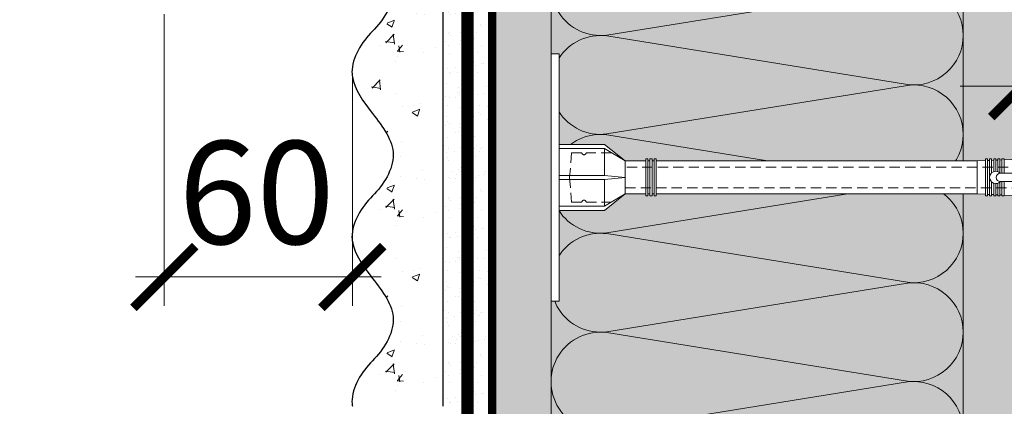
# Model space of a CAD drawing. Units: millimetres. Extents: x 259701 to 349231, y -14362 to 3115.
# Drawn here: x 313734 to 313973, y -968 to -874 of the extents above; entities that cross this region are included whole.
import ezdxf
from ezdxf import colors
from ezdxf.entities.mleader import LeaderData, LeaderLine
from ezdxf.math import Vec2, Vec3

# ---------------------------------------------------------------- set-up
doc = ezdxf.new("R2010")
doc.units = ezdxf.units.MM
for name, pattern in [('ACAD_ISO02W100', [15, 12, -3]), ('ACAD_ISO03W100', [30, 12, -18]), ('HIDDEN', [0.375, 0.25, -0.125]), ('Штриховая', [6, 2, -2, 2]), ('штриховая 50', [1, 0.5, -0.5])]:
    doc.linetypes.add(name, pattern=pattern)
doc.layers.get('0').update_dxf_attribs({"lineweight": 30})
doc.layers.get('DEFPOINTS').update_dxf_attribs({"color": 251, "lineweight": 0})
doc.layers.add('TN-АННОТАЦИИ @ 10', color=7, linetype='Continuous', lineweight=20, true_color=0x000000)
for name, color, linetype, lineweight in [('TN-РАЗМЕРЫ', 184, 'Continuous', 15), ('TN-РАЗМЕРЫ @ 10', 184, 'Continuous', 15), ('TN-СТЯЖКА', 252, 'Continuous', 15), ('Грунтовка', 6, 'ACAD_ISO02W100', 30), ('ТН_Крепеж', 7, 'Continuous', 15), ('ТН_Штрих Штукатурка', 7, 'Continuous', 15), ('ТН_Штукатурка', 7, 'Continuous', 25)]:
    doc.layers.add(name, color=color, linetype=linetype, lineweight=lineweight)
doc.layers.add('Стеклосетка', color=7, linetype='ACAD_ISO03W100')
doc.styles.add('TN-Текст', font='isocpeur.ttf')
doc.styles.add('TN-Текст-Аннотативный', font='isocpeur.ttf')
doc.dimstyles.new('ПТС-Размеры-Аннотативный$0', dxfattribs={"dimtxt": 2.5, "dimasz": 1.5, "dimexe": 0.7, "dimexo": 1, "dimgap": 0.8, "dimtad": 1, "dimdec": 0, "dimzin": 0, "dimdsep": 46, "dimtxsty": 'TN-Текст-Аннотативный', "dimblk": 'ARCHTICK', "dimcen": 2, "dimdle": 0.7, "dimadec": 0, "dimazin": 0, "dimtfac": 1, "dimtdec": 0, "dimtmove": 1, "dimatfit": 3, "dimfxl": 0.7, "dimtolj": 1, "dimtzin": 0, "dimlwd": -1, "dimlwe": -1, "dimarcsym": 0})

# ---------------------------------------------------------------- blocks, each defined once
blk = doc.blocks.new('_DotSmall')
at = {"color": 0, "linetype": 'ByBlock', "const_width": 0.5}
blk.add_lwpolyline([(-0.0625, 0, 1), (0.0625, 0, 1)], format="xyb", close=True, dxfattribs=at)
blk = doc.blocks.new('*U185')
at = {"layer": 'ТН_Штрих Штукатурка', "ltscale": 100, "transparency": 33554636}
h = blk.add_hatch(dxfattribs=at)
h.set_pattern_fill('AR-SAND', color=256, scale=0.1, angle=180, style=0)
h.set_pattern_definition([(217.5, (852.9999999999775, 58678.9397012332), (0.1600031295984064, -4.894132373293424), [0, -3.860800000000001, 0, -4.318000000000001, 0, -4.1275]), (187.5, (852.9999999999775, 58678.9397012332), (-4.495232831380023, -7.168251005683545), [0, -2.082799999999998, 0, -3.479799999999998, 0, -1.333499999999999]), (147.5, (856.1241999999831, 58678.9397012332), (-7.90992370241458, -0.01437184678545994), [0, -1.269999999999999, 0, -4.571999999999996, 0, -5.968999999999996]), (137.5, (856.1241999999831, 58678.9397012332), (-7.635564524722971, -2.229293232572165), [0, -0.635, 0, -2.9972, 0, -3.429])])
h.paths.add_polyline_path([(-6.3948846218409e-14, 160), (11.99999999999994, 160), (11.99999999999992, 199.9999999999927), (-8.171241461240828e-14, 199.9999999999927)])
h = blk.add_hatch(dxfattribs=at)
h.set_pattern_fill('AR-CONC', color=256, scale=0.1, angle=180, style=0)
h.set_pattern_definition([(230.0000000000001, (-6.3948846218409e-14, 160), (-18.2184668996004, 1.593908553890302), [1.905, -20.955]), (175, (-6.3948846218409e-14, 160), (3.524342142496941, -19.10568452390352), [1.524, -16.764058417]), (280.4514447, (-1.518200700000064, 160.13282535), (-14.69412470903532, -17.51177519121952), [1.61900088, -17.80902446]), (226.1842, (-6.200393331935411e-14, 154.92), (-27.107904089213, 4.204232793272705), [2.857499999999999, -31.43249999999999]), (276.6355576100001, (-2.258990000000062, 155.27035), (-23.74041340515029, -24.74261245977216), [2.428502314, -26.713560816]), (171.18415117, (-6.200393331935411e-14, 154.92), (-23.74041340649769, -24.74261245855328), [2.285996707, -25.145973192]), (201, (-2.540000000000063, 156.19), (-15.16143912691325, 10.22651981870876), [1.905, -20.955]), (146.0000000000001, (-2.540000000000063, 156.19), (-6.1802028347647, -18.41879661223193), [1.524, -16.764]), (251.451445, (-3.803453260000063, 157.04220999), (-21.34164192787161, -8.192276888590532), [1.61900088, -17.80899376]), (217.5, (-6.3948846218409e-14, 160), (-0.3088603250591784, -8.455503887315311), [0, -16.5608, 0, -17.018, 0, -16.8275]), (187.5, (-6.3948846218409e-14, 160), (-6.681966251030572, -10.01805748181195), [0, -9.702799999999998, 0, -16.1798, 0, -6.4135]), (147.5, (5.664199999999936, 160), (-13.55905951668714, 0.5728743992673392), [0, -6.35, 0, -19.812, 0, -26.289]), (137.5, (8.204199999999936, 160), (-14.8129181386018, -2.542649103333309), [0, -8.254999999999999, 0, -13.1572, 0, -18.669])])
edge = h.paths.add_edge_path()
edge.add_line((11.99999999999992, 200), (11.99999999999994, 160))
edge.add_line((11.99999999999994, 160), (33.91626297328046, 160))
edge.add_spline(control_points=[(33.91626297328046, 160), (33.46087830081676, 163.1248807340905), (28.74975791948287, 169.2658954669591), (21.55795630720317, 178.6405146831743), (26.36476861652014, 186.3044698496521), (28.99999999999992, 188.9397012331319), (31.63523138347357, 191.5749326166055), (34.28108439063189, 195.7934661309244), (33.9673544401134, 199.6494068640495), (33.91626297328036, 200)], knot_values=[0, 0, 0, 0, 10.05250795184849, 21.23284783932141, 32.41318772684639, 32.41318772684639, 32.41318772684639, 43.59352761434533, 44.72135954999594, 44.72135954999594, 44.72135954999594, 44.72135954999594], degree=3, periodic=0)
edge.add_line((33.91626297328036, 200), (11.99999999999991, 200))
h = blk.add_hatch(dxfattribs=at)
h.set_pattern_fill('AR-SAND', color=256, scale=0.1, angle=180, style=0)
h.set_pattern_definition([(217.5, (852.9999999999776, 58638.9397012332), (0.1600031295984064, -4.894132373293424), [0, -3.860800000000001, 0, -4.318000000000001, 0, -4.1275]), (187.5, (852.9999999999776, 58638.9397012332), (-4.495232831380023, -7.168251005683545), [0, -2.082799999999998, 0, -3.479799999999998, 0, -1.333499999999999]), (147.5, (856.1241999999833, 58638.9397012332), (-7.90992370241458, -0.01437184678545994), [0, -1.269999999999999, 0, -4.571999999999996, 0, -5.968999999999996]), (137.5, (856.1241999999833, 58638.9397012332), (-7.635564524722971, -2.229293232572165), [0, -0.635, 0, -2.9972, 0, -3.429])])
h.paths.add_polyline_path([(-4.61852778244065e-14, 120), (11.99999999999995, 120), (11.99999999999994, 159.9999999999927), (-6.394884621840577e-14, 159.9999999999927)])
h = blk.add_hatch(dxfattribs=at)
h.set_pattern_fill('AR-CONC', color=256, scale=0.1, angle=180, style=0)
h.set_pattern_definition([(230.0000000000001, (-4.61852778244065e-14, 120), (-18.2184668996004, 1.593908553890302), [1.905, -20.955]), (175, (-4.61852778244065e-14, 120), (3.524342142496941, -19.10568452390352), [1.524, -16.764058417]), (280.4514447, (-1.518200700000046, 120.13282535), (-14.69412470903532, -17.51177519121952), [1.61900088, -17.80902446]), (226.1842, (-4.424036492535161e-14, 114.92), (-27.107904089213, 4.204232793272705), [2.857499999999999, -31.43249999999999]), (276.6355576100001, (-2.258990000000045, 115.27035), (-23.74041340515029, -24.74261245977216), [2.428502314, -26.713560816]), (171.18415117, (-4.424036492535161e-14, 114.92), (-23.74041340649769, -24.74261245855328), [2.285996707, -25.145973192]), (201, (-2.540000000000045, 116.19), (-15.16143912691325, 10.22651981870876), [1.905, -20.955]), (146.0000000000001, (-2.540000000000045, 116.19), (-6.1802028347647, -18.41879661223193), [1.524, -16.764]), (251.451445, (-3.803453260000045, 117.04220999), (-21.34164192787161, -8.192276888590532), [1.61900088, -17.80899376]), (217.5, (-4.61852778244065e-14, 120), (-0.3088603250591784, -8.455503887315311), [0, -16.5608, 0, -17.018, 0, -16.8275]), (187.5, (-4.61852778244065e-14, 120), (-6.681966251030572, -10.01805748181195), [0, -9.702799999999998, 0, -16.1798, 0, -6.4135]), (147.5, (5.664199999999954, 120), (-13.55905951668714, 0.5728743992673392), [0, -6.35, 0, -19.812, 0, -26.289]), (137.5, (8.204199999999954, 120), (-14.8129181386018, -2.542649103333309), [0, -8.254999999999999, 0, -13.1572, 0, -18.669])])
edge = h.paths.add_edge_path()
edge.add_line((11.99999999999994, 160), (11.99999999999995, 120))
edge.add_line((11.99999999999995, 120), (33.91626297328048, 120))
edge.add_spline(control_points=[(33.91626297328048, 120), (33.46087830081678, 123.1248807340905), (28.74975791948289, 129.2658954669591), (21.55795630720318, 138.6405146831743), (26.36476861652016, 146.3044698496521), (28.99999999999994, 148.9397012331319), (31.63523138347359, 151.5749326166055), (34.28108439063191, 155.7934661309244), (33.96735444011343, 159.6494068640495), (33.91626297328038, 160)], knot_values=[0, 0, 0, 0, 10.05250795184849, 21.23284783932141, 32.41318772684639, 32.41318772684639, 32.41318772684639, 43.59352761434533, 44.72135954999594, 44.72135954999594, 44.72135954999594, 44.72135954999594], degree=3, periodic=0)
edge.add_line((33.91626297328038, 160), (11.99999999999994, 160))
h = blk.add_hatch(dxfattribs=at)
h.set_pattern_fill('AR-SAND', color=256, scale=0.1, angle=180, style=0)
h.set_pattern_definition([(217.5, (852.9999999999776, 58598.9397012332), (0.1600031295984064, -4.894132373293424), [0, -3.860800000000001, 0, -4.318000000000001, 0, -4.1275]), (187.5, (852.9999999999776, 58598.9397012332), (-4.495232831380023, -7.168251005683545), [0, -2.082799999999998, 0, -3.479799999999998, 0, -1.333499999999999]), (147.5, (856.1241999999833, 58598.9397012332), (-7.90992370241458, -0.01437184678545994), [0, -1.269999999999999, 0, -4.571999999999996, 0, -5.968999999999996]), (137.5, (856.1241999999833, 58598.9397012332), (-7.635564524722971, -2.229293232572165), [0, -0.635, 0, -2.9972, 0, -3.429])])
h.paths.add_polyline_path([(-2.8421709430404e-14, 79.99999999999997), (11.99999999999997, 79.99999999999999), (11.99999999999995, 119.9999999999927), (-4.618527782440327e-14, 119.9999999999927)])
h = blk.add_hatch(dxfattribs=at)
h.set_pattern_fill('AR-CONC', color=256, scale=0.1, angle=180, style=0)
h.set_pattern_definition([(230.0000000000001, (-2.8421709430404e-14, 79.99999999999997), (-18.2184668996004, 1.593908553890302), [1.905, -20.955]), (175, (-2.8421709430404e-14, 79.99999999999997), (3.524342142496941, -19.10568452390352), [1.524, -16.764058417]), (280.4514447, (-1.518200700000029, 80.13282534999998), (-14.69412470903532, -17.51177519121952), [1.61900088, -17.80902446]), (226.1842, (-2.647679653134911e-14, 74.91999999999997), (-27.107904089213, 4.204232793272705), [2.857499999999999, -31.43249999999999]), (276.6355576100001, (-2.258990000000027, 75.27034999999998), (-23.74041340515029, -24.74261245977216), [2.428502314, -26.713560816]), (171.18415117, (-2.647679653134911e-14, 74.91999999999997), (-23.74041340649769, -24.74261245855328), [2.285996707, -25.145973192]), (201, (-2.540000000000027, 76.18999999999998), (-15.16143912691325, 10.22651981870876), [1.905, -20.955]), (146.0000000000001, (-2.540000000000027, 76.18999999999998), (-6.1802028347647, -18.41879661223193), [1.524, -16.764]), (251.451445, (-3.803453260000027, 77.04220998999998), (-21.34164192787161, -8.192276888590532), [1.61900088, -17.80899376]), (217.5, (-2.8421709430404e-14, 79.99999999999997), (-0.3088603250591784, -8.455503887315311), [0, -16.5608, 0, -17.018, 0, -16.8275]), (187.5, (-2.8421709430404e-14, 79.99999999999997), (-6.681966251030572, -10.01805748181195), [0, -9.702799999999998, 0, -16.1798, 0, -6.4135]), (147.5, (5.664199999999972, 79.99999999999999), (-13.55905951668714, 0.5728743992673392), [0, -6.35, 0, -19.812, 0, -26.289]), (137.5, (8.204199999999972, 79.99999999999999), (-14.8129181386018, -2.542649103333309), [0, -8.254999999999999, 0, -13.1572, 0, -18.669])])
edge = h.paths.add_edge_path()
edge.add_line((11.99999999999995, 120), (11.99999999999997, 79.99999999999999))
edge.add_line((11.99999999999997, 79.99999999999999), (33.9162629732805, 80))
edge.add_spline(control_points=[(33.9162629732805, 80), (33.46087830081679, 83.12488073409052), (28.74975791948291, 89.26589546695908), (21.5579563072032, 98.64051468317435), (26.36476861652018, 106.3044698496521), (28.99999999999996, 108.9397012331319), (31.63523138347361, 111.5749326166056), (34.28108439063192, 115.7934661309244), (33.96735444011344, 119.6494068640495), (33.9162629732804, 120)], knot_values=[0, 0, 0, 0, 10.05250795184849, 21.23284783932141, 32.41318772684639, 32.41318772684639, 32.41318772684639, 43.59352761434533, 44.72135954999594, 44.72135954999594, 44.72135954999594, 44.72135954999594], degree=3, periodic=0)
edge.add_line((33.9162629732804, 120), (11.99999999999995, 120))
at = {"layer": 'ТН_Штукатурка', "ltscale": 100}
for points in [[(-8.171241461241151e-14, 200), (-6.3948846218409e-14, 160)], [(11.99999999999994, 160), (11.99999999999992, 200)], [(-6.3948846218409e-14, 160), (-4.61852778244065e-14, 120)], [(11.99999999999995, 120), (11.99999999999994, 160)], [(-4.61852778244065e-14, 120), (-2.8421709430404e-14, 79.99999999999997)], [(11.99999999999997, 79.99999999999999), (11.99999999999995, 120)]]:
    blk.add_lwpolyline(points, dxfattribs=at)
for points in [[(33.91626297328046, 160), (33.46087830081676, 163.1248807340905), (28.74975791948287, 169.2658954669591), (21.55795630720317, 178.6405146831743), (26.36476861652014, 186.3044698496521), (28.99999999999992, 188.9397012331319), (31.63523138347357, 191.5749326166055), (34.28108439063189, 195.7934661309244), (33.9673544401134, 199.6494068640495), (33.91626297328036, 200)], [(33.91626297328048, 120), (33.46087830081678, 123.1248807340905), (28.74975791948289, 129.2658954669591), (21.55795630720318, 138.6405146831743), (26.36476861652016, 146.3044698496521), (28.99999999999994, 148.9397012331319), (31.63523138347359, 151.5749326166055), (34.28108439063191, 155.7934661309244), (33.96735444011343, 159.6494068640495), (33.91626297328038, 160)], [(33.9162629732805, 80), (33.46087830081679, 83.12488073409052), (28.74975791948291, 89.26589546695908), (21.5579563072032, 98.64051468317435), (26.36476861652018, 106.3044698496521), (28.99999999999996, 108.9397012331319), (31.63523138347361, 111.5749326166056), (34.28108439063192, 115.7934661309244), (33.96735444011344, 119.6494068640495), (33.9162629732804, 120)]]:
    blk.add_open_spline(points, degree=3, knots=[0, 0, 0, 0, 10.05250795184849, 21.23284783932141, 32.41318772684639, 32.41318772684639, 32.41318772684639, 43.59352761434533, 44.72135954999594, 44.72135954999594, 44.72135954999594, 44.72135954999594], dxfattribs=at)
blk = doc.blocks.new('*U183')
at = {"color": 0, "lineweight": 0, "ltscale": 100}
for p, q in [((71.99999999964764, 99.99999999999997), (95.99999999966965, 99.99999999999997)), ((95.99999999953981, 99.99999999999996), (119.9999999995618, 99.99999999999996)), ((119.999999999432, 99.99999999999996), (143.999999999454, 99.99999999999996)), ((143.9999999993242, 99.99999999999996), (167.9999999993462, 99.99999999999996)), ((167.9999999992163, 99.99999999999996), (191.9999999992383, 99.99999999999996)), ((71.9999999996545, -5.329070518205639e-15), (95.99999999967652, -5.329070518205639e-15)), ((95.99999999954667, -7.105427357607518e-15), (119.9999999995687, -7.105427357607518e-15)), ((119.9999999994388, -8.881784197009398e-15), (143.9999999994609, -8.881784197009398e-15)), ((143.999999999331, -1.065814103641128e-14), (167.999999999353, -1.065814103641128e-14)), ((167.9999999992232, -1.243449787581316e-14), (191.9999999992452, -1.243449787581316e-14))]:
    blk.add_line(p, q, dxfattribs=at)
at = {"color": 0, "lineweight": 0, "ltscale": 100, "transparency": 33554559}
for points in [[(71.9999999996545, -5.329070518205639e-15, 0.4517184411417457), (83.90436875179091, 13.51195390599478), (72.09563124756767, 86.48804609395944, -1.135041612653805), (95.90436875179091, 86.48804609399582), (84.09563124756767, 13.51195390603843, 0.4517184411390402), (95.99999999954667, -7.10542735760589e-15, 0.4517184411390404)], [(95.99999999954667, -7.105427357607518e-15, 0.4517184411417457), (107.9043687516831, 13.51195390599478), (96.09563124745983, 86.48804609395943, -1.135041612653805), (119.9043687516831, 86.4880460939958), (108.0956312474598, 13.51195390603843, 0.4517184411390402), (119.9999999994388, -8.881784197007768e-15, 0.4517184411390404)], [(119.9999999994388, -8.881784197009398e-15, 0.4517184411417457), (131.9043687515752, 13.51195390599477), (120.095631247352, 86.48804609395943, -1.135041612653805), (143.9043687515752, 86.4880460939958), (132.095631247352, 13.51195390603843, 0.4517184411390402), (143.999999999331, -1.065814103640965e-14, 0.4517184411390404)], [(143.999999999331, -1.065814103641128e-14, 0.4517184411417457), (155.9043687514674, 13.51195390599477), (144.0956312472442, 86.48804609395943, -1.135041612653805), (167.9043687514674, 86.4880460939958), (156.0956312472442, 13.51195390603842, 0.4517184411390402), (167.9999999992232, -1.243449787581153e-14, 0.4517184411390404)], [(167.9999999992232, -1.243449787581316e-14, 0.4517184411417457), (179.9043687513596, 13.51195390599477), (168.0956312471364, 86.48804609395943, -1.135041612653805), (191.9043687513596, 86.4880460939958), (180.0956312471364, 13.51195390603842, 0.4517184411390402), (191.9999999991154, -1.421085471521341e-14, 0.4517184411390404)]]:
    blk.add_lwpolyline(points, format="xyb", dxfattribs=at)
blk = doc.blocks.new('Фасадный держатель_низ')
at = {"layer": 'ТН_Крепеж', "ltscale": 100}
for points in [[(-17.600000000004, -1.600000000002183), (-17.600000000004, -0.4000000000014552), (-11.20000000000255, -0.4000000000014552, -1), (-9.600000000002183, -0.4000000000014552), (-2.247213595499943, -0.4000000000050932, 0.9999999999982209), (-2.247213595498124, 0.3999999999978172), (-9.40000000000191, 0.3999999999941792, 0.8104418365837393), (-11.40000000000191, 0.3999999999978172), (-17.600000000004, 0.3999999999978172), (-17.600000000004, 1.599999999998545), (-19.20000000000437, 1.399999999997817), (-19.20000000000437, 0.5999999999985448), (-19.00000000000455, 0.3999999999978172), (-19.00000000000455, -0.4000000000014552), (-19.20000000000437, -0.6000000000021828), (-19.20000000000437, -1.400000000001455), (-17.600000000004, -1.600000000002183)], [(-2.247213595500853, -0.4000000000087311, 2.618033988731078), (-2.247213595501307, 0.4000000000014552, 2.23606797751488)]]:
    blk.add_lwpolyline(points, format="xyb", dxfattribs=at)
for points in [[(-15.60000000000355, 0.3999999999978172), (-15.60000000000355, 1.799999999995634), (-16.80000000000382, 1.799999999995634), (-17.600000000004, 1.599999999998545)], [(-13.60000000000309, 0.3999999999978172), (-13.60000000000309, 1.799999999995634), (-14.80000000000337, 1.799999999995634), (-15.60000000000355, 1.599999999998545)], [(-11.60000000000264, 0.3999999999978172), (-11.60000000000264, 1.799999999995634), (-12.80000000000291, 1.799999999995634), (-13.60000000000309, 1.599999999998545)], [(-9.600000000002638, 0.8245345387986163), (-9.600000000002638, 1.799999999995634), (-10.80000000000291, 1.799999999995634), (-11.60000000000309, 1.599999999998545)], [(-7.600000000001728, 0.3999999999941792), (-7.600000000001728, 1.799999999991996), (-8.800000000002001, 1.799999999991996), (-9.600000000002183, 1.599999999994907)], [(-5.600000000001273, 0.3999999999978172), (-5.600000000001273, 1.799999999995634), (-6.800000000001546, 1.799999999995634), (-7.600000000001728, 1.599999999998545)], [(-2.600000000000364, 1.708333333328483), (-4.800000000001091, 1.799999999995634), (-5.600000000001273, 1.599999999998545)], [(-2.400000000000546, 0.3999999999978172), (-2.400000000000546, 1.799999999995634), (-2.600000000000364, 1.799999999995634), (-2.600000000000364, 0.3999999999978172)], [(-2.199999999999818, 1.691666666662059), (-2.400000000000546, 1.69999999999709)], [(-2, 0.5656854249500611), (-2, 1.799999999995634), (-2.199999999999818, 1.799999999995634), (-2.199999999999818, 0.4472135955002159)], [(-1.800000000000182, 1.674999999995634), (-2.000000000000455, 1.683333333330665)], [(-1.600000000000364, 0.5656854249500611), (-1.600000000000364, 1.799999999995634), (-1.800000000000182, 1.799999999995634), (-1.800000000000182, 0.5999999999985448)], [(-1.400000000000546, 1.658333333332848), (-1.600000000000364, 1.666666666664241)], [(-1.399999999999636, -0.4472135955074918), (-1.399999999999636, -1.80000000000291), (-1.199999999999818, -1.80000000000291), (-1.199999999999818, 1.799999999995634), (-1.399999999999636, 1.799999999995634), (-1.399999999999636, 0.4472135955002159)], [(-1, 1.641666666662786), (-1.200000000000273, 1.649999999997817)], [(-0.8000000000001819, -1.633333333338669), (0, -1.600000000002183), (0, 1.599999999998545), (-0.8000000000001819, 1.633333333331393)], [(-18.00000000000409, 0.5999999999985448), (-18.600000000004, 0.5999999999985448), (-18.600000000004, 0.3999999999978172), (-19.00000000000455, 0.3999999999978172)], [(-17.600000000004, 0.7999999999956344), (-18.00000000000409, 0.7999999999956344), (-18.00000000000455, -0.8000000000029104), (-17.600000000004, -0.8000000000029104)], [(-18.00000000000455, -0.6000000000021828), (-18.600000000004, -0.6000000000021828), (-18.600000000004, -0.4000000000014552), (-19.00000000000455, -0.4000000000014552)], [(-15.60000000000355, -0.3999999999978172), (-15.60000000000355, -1.799999999995634), (-16.80000000000382, -1.799999999995634), (-17.600000000004, -1.599999999998545)], [(-13.60000000000309, -0.3999999999978172), (-13.60000000000309, -1.799999999995634), (-14.80000000000337, -1.799999999995634), (-15.60000000000355, -1.599999999998545)], [(-11.60000000000264, -0.3999999999978172), (-11.60000000000264, -1.799999999995634), (-12.80000000000291, -1.799999999995634), (-13.60000000000309, -1.599999999998545)], [(-9.600000000002638, -0.3999999999978172), (-9.600000000002638, -1.799999999995634), (-10.80000000000291, -1.799999999995634), (-11.60000000000309, -1.599999999998545)], [(-7.600000000001728, -0.3999999999941792), (-7.600000000001728, -1.799999999991996), (-8.800000000002001, -1.799999999991996), (-9.600000000002183, -1.599999999994907)], [(-5.600000000001273, -0.3999999999978172), (-5.600000000001273, -1.799999999995634), (-6.800000000001546, -1.799999999995634), (-7.600000000001728, -1.599999999998545)], [(-2.600000000000364, -0.4000000000050932), (-2.600000000000364, -1.80000000000291), (-2.400000000000546, -1.80000000000291), (-2.400000000000546, -0.4000000000050932)], [(-2.199999999999818, -0.4472135955074918), (-2.199999999999818, -1.80000000000291), (-2, -1.80000000000291), (-2, -0.5656854249573371)], [(-1.800000000000182, -0.6000000000058208), (-1.800000000000182, -1.80000000000291), (-1.600000000000364, -1.80000000000291), (-1.600000000000364, -0.5656854249573371)], [(-2.600000000000364, -1.708333333335759), (-4.800000000001091, -1.80000000000291), (-5.600000000001273, -1.600000000005821)], [(-2.199999999999818, -1.691666666669335), (-2.400000000000546, -1.700000000004366)], [(-1.800000000000182, -1.67500000000291), (-2.000000000000455, -1.683333333337941)], [(-1.399999999999636, -1.658333333336486), (-1.600000000000364, -1.666666666671517)], [(-1, -1.641666666670062), (-1.200000000000273, -1.650000000005093)]]:
    blk.add_lwpolyline(points, dxfattribs=at)
at = {"layer": 'ТН_Крепеж', "linetype": 'HIDDEN', "ltscale": 10}
blk.add_lwpolyline([(-13.19999999999982, 0.999999999996362), (-13.19999999999982, -1.000000000003638)], dxfattribs=at)
at = {"layer": 'ТН_Крепеж', "ltscale": 100}
blk.add_lwpolyline([(-0.8000000000001819, 1.799999999995634), (-1, 1.799999999995634), (-1, -1.80000000000291), (-0.8000000000001819, -1.80000000000291)], close=True, dxfattribs=at)
blk = doc.blocks.new('Фасадный держатель_верх')
at = {"layer": 'ТН_Крепеж', "ltscale": 100}
for points in [[(9.400000000002365, 12.00000000000364), (10.20000000000255, 12.00000000000364), (10.20000000000255, -12.00000000000364), (9.400000000002365, -12.00000000000364)], [(0.2000000000002728, 1.799999999999272), (0, 1.799999999999272), (0, -1.799999999999272), (0.2000000000002728, -1.799999999999272)], [(0.6000000000003638, 1.799999999999272), (0.4000000000005457, 1.799999999999272), (0.4000000000005457, -1.799999999999272), (0.6000000000003638, -1.799999999999272)], [(1.000000000000455, 1.799999999999272), (0.8000000000001819, 1.799999999999272), (0.8000000000001819, -1.799999999999272), (1.000000000000455, -1.799999999999272)]]:
    blk.add_lwpolyline(points, close=True, dxfattribs=at)
for points in [[(9.400000000002365, 3.200000000000728), (5.000000000001364, 3.200000000000728), (3.000000000000909, 1.600000000002183), (3.000000000000909, -1.599999999998545), (5.000000000001364, -3.200000000000728), (9.400000000002365, -3.200000000000728)], [(9.400000000002365, 2.799999999999272), (5.000000000001364, 2.799999999999272), (3.000000000000909, 1.600000000002183)], [(5.000000000001364, 2.799999999999272), (5.000000000001364, 0.2000000000007276)], [(0.4000000000005457, 1.600000000002183), (0.2000000000002728, 1.600000000002183)], [(0.8000000000001819, 1.600000000002183), (0.6000000000003638, 1.600000000002183)], [(3.000000000000909, 1.600000000002183), (1.000000000000455, 1.600000000002183)], [(9.400000000002365, -0.2000000000007276), (5.000000000001364, -0.2000000000007276), (3.000000000000909, 3.637978807091713e-12), (5.000000000001364, 0.2000000000007276), (9.400000000002365, 0.1999999999970896)], [(5.000000000001364, -0.2000000000007276), (5.000000000001364, -2.799999999999272)], [(0.4000000000005457, -1.599999999998545), (0.2000000000002728, -1.599999999998545)], [(0.8000000000001819, -1.599999999998545), (0.6000000000003638, -1.599999999998545)], [(3.000000000000909, -1.599999999998545), (1.000000000000455, -1.599999999998545)], [(9.400000000002365, -2.799999999999272), (5.000000000001364, -2.799999999999272), (3.000000000000909, -1.599999999998545)]]:
    blk.add_lwpolyline(points, dxfattribs=at)
blk = doc.blocks.new('*U37')
at = {"color": 1, "lineweight": 0}
blk.add_wipeout([(29.50000000001782, 2.499999999993173), (29.50000000001782, 0.4999999999927324), (7.500000000010573, 0.49999999999273026), (7.500000000010573, -10.500000000009786), (3.500000000014211, -15.500000000013182), (3.500000000014211, -20.500000000012086), (4.0000000000069065, -20.500000000012086), (4.0000000000069065, -21.000000000012747), (3.500000000014211, -21.000000000012747), (3.500000000014211, -21.5000000000123), (4.0000000000069065, -21.5000000000123), (4.0000000000069065, -22.00000000001183), (3.500000000014211, -22.00000000001183), (3.500000000014211, -22.50000000001252), (4.0000000000069065, -22.50000000001252), (4.0000000000069065, -23.000000000013195), (3.5000000000087255, -23.000000000013195), (3.5000000000056275, -100.8919164589923), (3.583333333348662, -102.89191645925469), (4.000000000009294, -102.89191645925469), (4.000000000009294, -103.3919164592542), (3.604166666677145, -103.3919164592542), (3.625000000014694, -103.89191645925375), (4.000000000009294, -103.89191645925375), (4.000000000009294, -104.3919164592533), (3.6464471403998857, -104.39189088396192), (3.666666666680811, -104.89191645925513), (4.000000000009294, -104.89191645925513), (4.000000000009294, -105.39191645925469), (3.687500000009294, -105.39191645925469), (3.7083333333468147, -105.89191645925422), (4.000000000009294, -105.89191645925422), (4.000000000009294, -106.39191645925378), (3.7291666666753542, -106.39191645925378), (3.750000000012932, -106.89191645925558), (4.000000000009294, -106.89191645925558), (4.000000000009294, -107.39191645925511), (3.770833333341386, -107.39191645925511), (4.000000000009294, -112.89191645925696), (3.50000000001657, -114.89191645925742), (4.000000000009294, -114.89191645925742), (4.000000000009294, -117.8919164592581), (3.50000000001657, -119.89191645925854), (4.000000000000199, -119.89191645925854), (4.000000000000199, -122.89191645925924), (3.5000000000071907, -124.89191645926083), (4.000000000009294, -124.89191645926083), (4.000000000009294, -127.89191645926151), (3.5000000000168257, -129.89191645926084), (4.000000000009294, -129.89191645926084), (4.000000000009294, -132.8919164592615), (3.50000000001657, -134.89191645926195), (4.000000000009294, -134.89191645926195), (4.000000000009294, -137.89191645926266), (3.50000000001657, -139.89191645926311), (4.000000000009294, -139.89191645926311), (4.000000000009294, -142.8919164592638), (3.50000000001657, -144.89191645926425), (3.000000000014751, -148.89191645926516), (1.000000000016513, -148.89191645926516), (0.500000000014694, -148.39191645926562), (-1.4999999999834586, -148.39191645926562), (-1.9999999999852776, -148.89191645926516), (-3.9999999999834586, -148.89191645926516), (-4.4999999999852776, -144.89191645926425), (-4.999999999968907, -142.8919164592638), (-4.999999999968907, -139.89191645926311), (-4.499999999976154, -139.89191645926311), (-4.999999999968907, -137.89191645926266), (-4.999999999968907, -134.89191645926195), (-4.499999999976154, -134.89191645926195), (-4.999999999968907, -132.8919164592615), (-4.999999999968907, -129.89191645926084), (-4.499999999976154, -129.89191645926195), (-4.999999999968907, -127.89191645926151), (-4.999999999968907, -124.89191645926083), (-4.499999999966832, -124.89191645926083), (-4.999999999959783, -122.89191645925924), (-4.99999999995984, -119.89191645925854), (-4.499999999976154, -119.89191645925854), (-4.999999999968907, -117.8919164592581), (-4.999999999968907, -114.89191645925742), (-4.4999999999943725, -114.89191645925742), (-4.9999999999870965, -112.89191645925696), (-4.770833333319217, -107.39191645925511), (-4.9999999999870965, -107.39191645925511), (-4.9999999999870965, -106.89191645925558), (-4.7499999999907345, -106.89191645925558), (-4.729166666653157, -106.39191645925378), (-4.9999999999870965, -106.39191645925378), (-4.9999999999870965, -105.89191645925422), (-4.708333333324617, -105.89191645925422), (-4.687499999987068, -105.39191645925469), (-4.9999999999870965, -105.39191645925469), (-4.9999999999870965, -104.89191645925513), (-4.666666666658585, -104.89191645925513), (-4.645833333321036, -104.3919164592533), (-4.9999999999870965, -104.3919164592533), (-4.9999999999870965, -103.89191645925375), (-4.6249999999925535, -103.8919164592549), (-4.604166666655004, -103.3919164592542), (-4.9999999999870965, -103.3919164592542), (-4.9999999999870965, -102.89191645925469), (-4.583333333326522, -102.89191645925469), (-4.4999999999943725, -100.89191645925422), (-4.499999999991303, -23.0000000000132), (-4.999999999989484, -23.0000000000132), (-4.999999999989484, -22.500000000012523), (-4.499999999987665, -22.500000000012523), (-4.499999999987665, -22.000000000011834), (-4.999999999989484, -22.000000000011834), (-4.999999999989484, -21.500000000012303), (-4.499999999987665, -21.500000000012303), (-4.499999999987665, -21.00000000001275), (-4.999999999989484, -21.00000000001275), (-4.999999999989484, -20.50000000001209), (-4.499999999987665, -20.50000000001209), (-4.499999999987665, -15.500000000019343), (-8.499999999993094, -10.500000000009786), (-8.499999999993094, 0.49999999999272865), (-30.50000000000037, 0.4999999999927265), (-30.50000000000037, 2.499999999993167)], dxfattribs=at)
at = {"color": 7, "linetype": 'HIDDEN', "ltscale": 10}
blk.add_lwpolyline([(-0.4999999999913597, -2.000000000013188), (5.500000000008642, -2.500000000013188), (5.500000000008641, -5.000000000013189, 1), (5.500000000008642, -6.000000000013189), (5.500000000008642, -12.12500000001319), (3.500000000008643, -15.50000000001319), (2.000000000008642, -15.50000000001319), (2.00000000000557, -138.3919164592615), (-0.4999999999944307, -143.3919164592615), (-2.999999999994432, -138.3919164592615), (-2.999999999991359, -15.50000000001319), (-4.499999999991359, -15.50000000001319), (-6.499999999991361, -12.12500000001319), (-6.499999999991361, -6.00000000001319, 1), (-6.499999999991362, -5.000000000013189), (-6.499999999991361, -2.500000000013189), (-0.4999999999913597, -2.000000000013188)], format="xyb", dxfattribs=at)
at = {"color": 7, "ltscale": 100}
for points in [[(-4.499999999991358, -23.00000000001319), (-4.499999999994436, -100.8919164592542)], [(3.500000000008644, -23.00000000001319), (3.500000000005566, -100.8919164592542)]]:
    blk.add_lwpolyline(points, dxfattribs=at)
at = {"color": 7, "xscale": -2.5, "yscale": 2.5, "zscale": 2.5, "rotation": 270}
for name, p in [('Фасадный держатель_верх', (-0.4999999999913576, -23.00000000001319)), ('Фасадный держатель_низ', (-0.499999999979883, -100.8919164592542))]:
    blk.add_blockref(name, p, dxfattribs=at)
blk = doc.blocks.new('_ARCHTICK')
at = {"color": 0, "linetype": 'ByBlock', "ltscale": 10, "const_width": 0.15}
blk.add_lwpolyline([(-0.5, -0.5), (0.5, 0.5)], dxfattribs=at)
blk = doc.blocks.new('*D196')
at = {"layer": 'DEFPOINTS', "color": 0, "transparency": 16777216}
for p in [(313769.1269591028, -862.5415623908866), (313814.7514151469, -877.7559707899518), (313814.7514151469, -936.369058818942)]:
    blk.add_point(p, dxfattribs=at)
at = {"layer": 'TN-РАЗМЕРЫ', "color": 0, "transparency": 16777216}
for p, q in [((313769.1269591028, -872.5415623908866), (313769.1269591028, -943.369058818942)), ((313814.7514151469, -887.7559707899518), (313814.7514151469, -943.369058818942)), ((313762.1269591028, -936.369058818942), (313821.7514151469, -936.369058818942))]:
    blk.add_line(p, q, dxfattribs=at)
at = {"layer": 'TN-РАЗМЕРЫ', "color": 0, "transparency": 16777216, "xscale": 15, "yscale": 15, "zscale": 15, "rotation": 180}
blk.add_blockref('_ARCHTICK', (313769.1269591028, -936.369058818942), dxfattribs=at)
at = {"layer": 'TN-РАЗМЕРЫ', "color": 0, "transparency": 16777216, "xscale": 15, "yscale": 15, "zscale": 15}
blk.add_blockref('_ARCHTICK', (313814.7514151469, -936.369058818942), dxfattribs=at)
at = {"layer": 'TN-РАЗМЕРЫ', "color": 0, "transparency": 16777216, "insert": (313791.5089405843, -915.869058818942), "char_height": 25, "attachment_point": 5, "style": 'TN-Текст-Аннотативный'}
blk.add_mtext('\\A1;60', dxfattribs=at)
blk = doc.blocks.new('*D200')
at = {"layer": 'DEFPOINTS', "color": 0, "transparency": 16777216}
for p in [(313977.2282922979, -768.6361264269926), (314008.6874710626, -767.7559707897944), (314008.6874710626, -890.0663605982118)]:
    blk.add_point(p, dxfattribs=at)
at = {"layer": 'TN-РАЗМЕРЫ', "color": 0, "transparency": 16777216}
for p, q in [((313977.2282922979, -778.6361264269926), (313977.2282922979, -897.0663605982118)), ((314008.6874710626, -777.7559707897944), (314008.6874710626, -897.0663605982118)), ((313977.2282922979, -890.0663605982118), (313962.2282922979, -890.0663605982118)), ((313977.2282922979, -890.0663605982118), (314008.6874710626, -890.0663605982118)), ((313977.2282922979, -890.0663605982118), (314008.6874710626, -890.0663605982118)), ((313992.9578816802, -890.0663605982118), (314014.3099067071, -940.1203554356907)), ((314008.6874710626, -890.0663605982118), (314023.6874710626, -890.0663605982118)), ((314014.3099067071, -940.1203554356907), (314122.8099067071, -940.1203554356907))]:
    blk.add_line(p, q, dxfattribs=at)
at = {"layer": 'TN-РАЗМЕРЫ', "color": 0, "transparency": 16777216, "xscale": 15, "yscale": 15, "zscale": 15}
blk.add_blockref('_ARCHTICK', (313977.2282922979, -890.0663605982118), dxfattribs=at)
at = {"layer": 'TN-РАЗМЕРЫ', "color": 0, "transparency": 16777216, "xscale": 15, "yscale": 15, "zscale": 15, "rotation": 180}
blk.add_blockref('_ARCHTICK', (314008.6874710626, -890.0663605982118), dxfattribs=at)
at = {"layer": 'TN-РАЗМЕРЫ', "color": 0, "transparency": 16777216, "insert": (314068.5599067071, -919.610885738721), "char_height": 25, "attachment_point": 5, "style": 'TN-Текст-Аннотативный', "bg_fill": 3, "box_fill_scale": 1.1, "bg_fill_color": 256, "bg_fill_true_color": 13158600, "bg_fill_transparency": 0}
blk.add_mtext('\\A1;min 30', dxfattribs=at)
blk = doc.blocks.new('*D218')
at = {"layer": 'DEFPOINTS', "color": 0, "transparency": 16777216}
for p in [(313814.751415147, -767.755970789952), (313672.4825499432, -1294.755951571017), (314177.228292294, -1294.755951571017)]:
    blk.add_point(p, dxfattribs=at)
at = {"layer": 'TN-РАЗМЕРЫ', "color": 0, "transparency": 16777216}
for p, q in [((313672.4825499432, -760.755970789952), (313672.4825499432, -1301.755951571017)), ((313804.751415147, -767.755970789952), (313665.4825499432, -767.755970789952)), ((314167.228292294, -1294.755951571017), (313665.4825499432, -1294.755951571017))]:
    blk.add_line(p, q, dxfattribs=at)
at = {"layer": 'TN-РАЗМЕРЫ', "color": 0, "transparency": 16777216, "xscale": 15, "yscale": 15, "zscale": 15}
for p, rotation in [((313672.4825499432, -767.755970789952), 90), ((313672.4825499432, -1294.755951571017), 270)]:
    blk.add_blockref('_ARCHTICK', p, dxfattribs=dict(at, rotation=rotation))
at = {"layer": 'TN-РАЗМЕРЫ', "color": 0, "transparency": 16777216, "insert": (313651.9825499431, -1031.255961180573), "char_height": 25, "attachment_point": 5, "rotation": 90, "style": 'TN-Текст-Аннотативный'}
blk.add_mtext('\\A1;350...600', dxfattribs=at)

msp = doc.modelspace()

# ---------------------------------------------------------------- hatches: boundary and pattern name
at = {"lineweight": 9, "transparency": 33554559}
h = msp.add_hatch(color=45, dxfattribs=at)
h.dxf.hatch_style = 1
h.paths.add_polyline_path([(313862.9479852078, -781.7559707899709), (313962.9479852081, -781.7559707898045), (313962.9479852063, -1410.880745402294), (313862.9479852063, -1410.880745402294)])
at = {"layer": 'TN-СТЯЖКА', "transparency": 33554559}
h = msp.add_hatch(dxfattribs=at)
h.set_pattern_fill('AR-SAND', color=0, scale=0.3, angle=97.37313399821922)
h.set_pattern_definition([(134.8731339982192, (277413.1824822378, -3493.37904146765), (-14.499395034255, -2.360241055447857), [0, -11.5824, 0, -12.954, 0, -12.3825]), (104.8731339982192, (277413.1824822378, -3493.37904146765), (-23.05756741028448, 10.61447367133138), [0, -6.248400000000001, 0, -10.4394, 0, -4.0005]), (64.87313399821922, (277414.3852735035, -3502.674143615075), (-3.088014507951728, 23.528027162316), [0, -3.81, 0, -13.716, 0, -17.907]), (54.87313399821922, (277414.3852735035, -3502.674143615075), (-9.572210048188463, 21.85902880151265), [0, -1.905, 0, -8.991599999999998, 0, -10.287])])
h.paths.add_polyline_path([(313848.6676781204, -1410.880745402294), (313862.9479852081, -1410.880745402294), (313862.9479852119, -781.7559707897999), (313848.6676781218, -781.7559707897744)])
h = msp.add_hatch(dxfattribs=at)
h.set_pattern_fill('AR-SAND', color=0, scale=0.3, angle=97.37313399821922)
h.set_pattern_definition([(134.8731339982192, (277527.4627893237, -3493.379041467557), (-14.499395034255, -2.360241055447857), [0, -11.5824, 0, -12.954, 0, -12.3825]), (104.8731339982192, (277527.4627893237, -3493.379041467557), (-23.05756741028448, 10.61447367133138), [0, -6.248400000000001, 0, -10.4394, 0, -4.0005]), (64.87313399821922, (277528.6655805894, -3502.674143614982), (-3.088014507951728, 23.528027162316), [0, -3.81, 0, -13.716, 0, -17.907]), (54.87313399821922, (277528.6655805894, -3502.674143614982), (-9.572210048188463, 21.85902880151265), [0, -1.905, 0, -8.991599999999998, 0, -10.287])])
h.paths.add_polyline_path([(313962.9479852063, -1410.880745402294), (313977.228292294, -1410.880745402294), (313977.2282922977, -781.7559707899381), (313962.9479852077, -781.7559707899127)])

# ---------------------------------------------------------------- linework, layer by layer
at = {"layer": 'TN-СТЯЖКА', "color": 0, "transparency": 33554559}
for points in [[(313848.6676781204, -1410.880745402294), (313862.9479852081, -1410.880745402294), (313862.9479852119, -781.7559707897999), (313848.6676781218, -781.7559707897744)], [(313962.9479852063, -1410.880745402294), (313977.228292294, -1410.880745402294), (313977.2282922977, -781.7559707899381), (313962.9479852077, -781.7559707899127)]]:
    msp.add_lwpolyline(points, close=True, dxfattribs=at)
at = {"layer": 'Грунтовка', "color": 5, "linetype": 'штриховая 50', "ltscale": 5, "const_width": 3}
msp.add_lwpolyline([(313842.6676781179, -1410.880745402294), (313842.6676781179, -767.7559707899554)], dxfattribs=at)
at = {"layer": 'Стеклосетка', "linetype": 'Штриховая', "ltscale": 0.3, "const_width": 2}
msp.add_lwpolyline([(313848.6676781218, -774.7559707898276), (313848.66767812, -1410.880745402294)], dxfattribs=at)

# ---------------------------------------------------------------- block references
at = {"xscale": -1, "rotation": 90}
msp.add_blockref('*U183', (313962.9479852081, -781.7559707899172), dxfattribs=at)
at = {"layer": 'ТН_Штукатурка', "ltscale": 100, "rotation": 180}
msp.add_blockref('*U185', (313848.6676781201, -767.7559707899518), dxfattribs=at)

# ---------------------------------------------------------------- dimensions: what is measured, and where the dimension line sits
at = {"layer": 'TN-РАЗМЕРЫ @ 10'}
dim = msp.add_linear_dim(base=(313814.7514151469, -936.369058818942), p1=(313769.1269591028, -862.5415623908866), p2=(313814.7514151469, -877.7559707899518), text='60', dimstyle='ПТС-Размеры-Аннотативный$0', override={"dimscale": 10, "dimtix": 0, "dimtofl": 1, "dimtmove": 1, "dimatfit": 1}, dxfattribs=at)
dim.commit()
dim.dimension.update_dxf_attribs({"geometry": '*D196', "text_midpoint": (313791.5089405843, -936.369058818942), "dimtype": 128})

# ---------------------------------------------------------------- next in the draw order: dimensions: what is measured, and where the dimension line sits
dim = msp.add_linear_dim(base=(314008.6874710626, -890.0663605982118), p1=(313977.2282922979, -768.6361264269926), p2=(314008.6874710626, -767.7559707897944), text='min 30', dimstyle='ПТС-Размеры-Аннотативный$0', override={"dimscale": 10, "dimtix": 0, "dimtofl": 1, "dimtmove": 1, "dimatfit": 1, "dimtfill": 1}, dxfattribs=at)
dim.commit()
dim.dimension.update_dxf_attribs({"geometry": '*D200', "text_midpoint": (314022.3099067071, -940.1203554356907), "dimtype": 128})

# ---------------------------------------------------------------- next in the draw order: dimensions: what is measured, and where the dimension line sits
dim = msp.add_linear_dim(base=(313672.4825499432, -1294.755951571017), p1=(313814.7514151469, -767.7559707899518), p2=(314177.2282922939, -1294.755951571016), angle=90, text='350...600', dimstyle='ПТС-Размеры-Аннотативный$0', override={"dimscale": 10, "dimtix": 0, "dimtofl": 1, "dimtmove": 1, "dimatfit": 1}, dxfattribs=at)
dim.commit()
dim.dimension.update_dxf_attribs({"geometry": '*D218', "text_midpoint": (313651.9825499431, -1031.255961180573)})

# ---------------------------------------------------------------- next in the draw order: block references
at = {"layer": 'ТН_Крепеж', "ltscale": 100, "xscale": -1, "rotation": 90}
msp.add_blockref('*U37', (313865.4479852063, -912.7068548904463), dxfattribs=at)

# ---------------------------------------------------------------- next in the draw order: leaders
at = {"layer": 'TN-АННОТАЦИИ @ 10'}
ml = msp.add_multileader_mtext('Standard', dxfattribs=at)
ml.set_content('\\A1;Техноэласт ДЕКОР ЭКП', color=256, style='TN-Текст')
ml.set_leader_properties(color=256, linetype='ByLayer', lineweight=-1)
ml.set_arrow_properties(name='DOTSMALL')
ml.build(insert=Vec2(0, 0))
ml.multileader.update_dxf_attribs({"text_left_attachment_type": 6, "text_right_attachment_type": 6, "dogleg_length": 100, "arrow_head_size": 50, "scale": 10})
ctx = ml.context
ctx.base_point, ctx.scale, ctx.char_height, ctx.arrow_head_size, ctx.landing_gap_size, ctx.plane_origin = Vec3(312280.1805815462, -289.1373817961512), 10, 25, 50, 0, Vec3(310155.2274810376, -1384.780793967566)
ctx.left_attachment, ctx.right_attachment = 6, 6
notes = []
notes.append((ctx, [(1, (1, 1, 0), (312257.7601496287, -289.1373817961512), (1, 0), 22.42043191744426, [(1, [(312257.7601496288, -930.7128495775983)], 0, [])])]))
ctx.mtext.insert, ctx.mtext.width, ctx.mtext.line_spacing_style, ctx.mtext.flow_direction = Vec3(312280.1805815462, -259.1373817961507), 903.7633707326604, 2, 5
ml = msp.add_multileader_mtext('Standard', dxfattribs=at)
ml.set_content('\\A1;Техноэласт ДЕКОР ЭКП', color=256, style='TN-Текст')
ml.set_leader_properties(color=256, linetype='ByLayer', lineweight=-1)
ml.set_arrow_properties(name='DOTSMALL')
ml.build(insert=Vec2(0, 0))
ml.multileader.update_dxf_attribs({"text_left_attachment_type": 6, "text_right_attachment_type": 6, "dogleg_length": 100, "arrow_head_size": 50, "scale": 10})
ctx = ml.context
ctx.base_point, ctx.scale, ctx.char_height, ctx.arrow_head_size, ctx.landing_gap_size, ctx.plane_origin = Vec3(309999.2260177938, -360.8071020058992), 10, 25, 50, 0, Vec3(307874.2729172852, -1456.450514177314)
ctx.left_attachment, ctx.right_attachment = 6, 6
notes.append((ctx, [(1, (1, 1, 0), (309976.8055858763, -360.8071020058992), (1, 0), 22.42043191744426, [(1, [(309976.8055858764, -1002.382569787346)], 0, [])])]))
ctx.mtext.insert, ctx.mtext.width, ctx.mtext.line_spacing_style, ctx.mtext.flow_direction = Vec3(309999.2260177938, -330.8071020058987), 903.7633707326604, 2, 5
ml = msp.add_multileader_mtext('Standard', dxfattribs=at)
ml.set_content('\\A1;\\pxqc,t28;{\\C7;Вентиляционный\\Pзазор}', color=256, style='TN-Текст')
ml.set_leader_properties(color=256, linetype='ByLayer', lineweight=-1)
ml.set_arrow_properties(name='DOTSMALL')
ml.build(insert=Vec2(0, 0))
ml.multileader.update_dxf_attribs({"text_left_attachment_type": 6, "text_right_attachment_type": 6, "dogleg_length": 100, "arrow_head_size": 50, "scale": 10})
ctx = ml.context
ctx.base_point, ctx.scale, ctx.char_height, ctx.arrow_head_size, ctx.landing_gap_size, ctx.plane_origin = Vec3(312710.4832482045, -859.3690686203208), 10, 25, 50, 0, Vec3(310596.1038893323, -1132.077884886726)
ctx.left_attachment, ctx.right_attachment, ctx.text_align_type = 6, 6, 1
notes.append((ctx, [(1, (1, 1, 0), (312698.6203709381, -859.3690686203208), (1, 0), 11.86287726637795, [(1, [(312698.6238975808, -1091.493157040908)], 0, [])])]))
ctx.mtext.insert, ctx.mtext.width, ctx.mtext.alignment, ctx.mtext.line_spacing_style, ctx.mtext.flow_direction = Vec3(312836.7332482045, -826.8690686203208), 951.7380534518161, 2, 2, 5
ml = msp.add_multileader_mtext('Standard', dxfattribs=at)
ml.set_content('\\A1;\\pxqc,t28;{\\C7;Вентиляционный\\Pзазор}', color=256, style='TN-Текст')
ml.set_leader_properties(color=256, linetype='ByLayer', lineweight=-1)
ml.set_arrow_properties(name='DOTSMALL')
ml.build(insert=Vec2(0, 0))
ml.multileader.update_dxf_attribs({"text_left_attachment_type": 6, "text_right_attachment_type": 6, "dogleg_length": 100, "arrow_head_size": 50, "scale": 10})
ctx = ml.context
ctx.base_point, ctx.scale, ctx.char_height, ctx.arrow_head_size, ctx.landing_gap_size, ctx.plane_origin = Vec3(310429.528684452, -941.1063514230664), 10, 25, 50, 0, Vec3(308315.1493255798, -1203.747605096474)
ctx.left_attachment, ctx.right_attachment, ctx.text_align_type = 6, 6, 1
notes.append((ctx, [(1, (1, 1, 0), (310417.6658071856, -941.1063514230664), (1, 0), 11.86287726637795, [(1, [(310417.6693338283, -1163.162877250656)], 0, [])])]))
ctx.mtext.insert, ctx.mtext.width, ctx.mtext.alignment, ctx.mtext.line_spacing_style, ctx.mtext.flow_direction = Vec3(310555.778684452, -908.6063514230664), 951.7380534518161, 2, 2, 5
for ctx, leaders in notes:
    for number, flags, end, landing, length, lines in leaders:
        leader = LeaderData()
        leader.index, (leader.has_last_leader_line, leader.has_dogleg_vector, leader.attachment_direction) = number, flags
        leader.last_leader_point, leader.dogleg_vector, leader.dogleg_length = Vec3(end), Vec3(landing), length
        for number, points, colour, breaks in lines:
            line = LeaderLine()
            line.index, line.vertices, line.color, line.breaks = number, Vec3.list(points), colors.encode_raw_color(colour), breaks
            leader.lines.append(line)
        ctx.leaders.append(leader)

doc.saveas('drawing.dxf')
